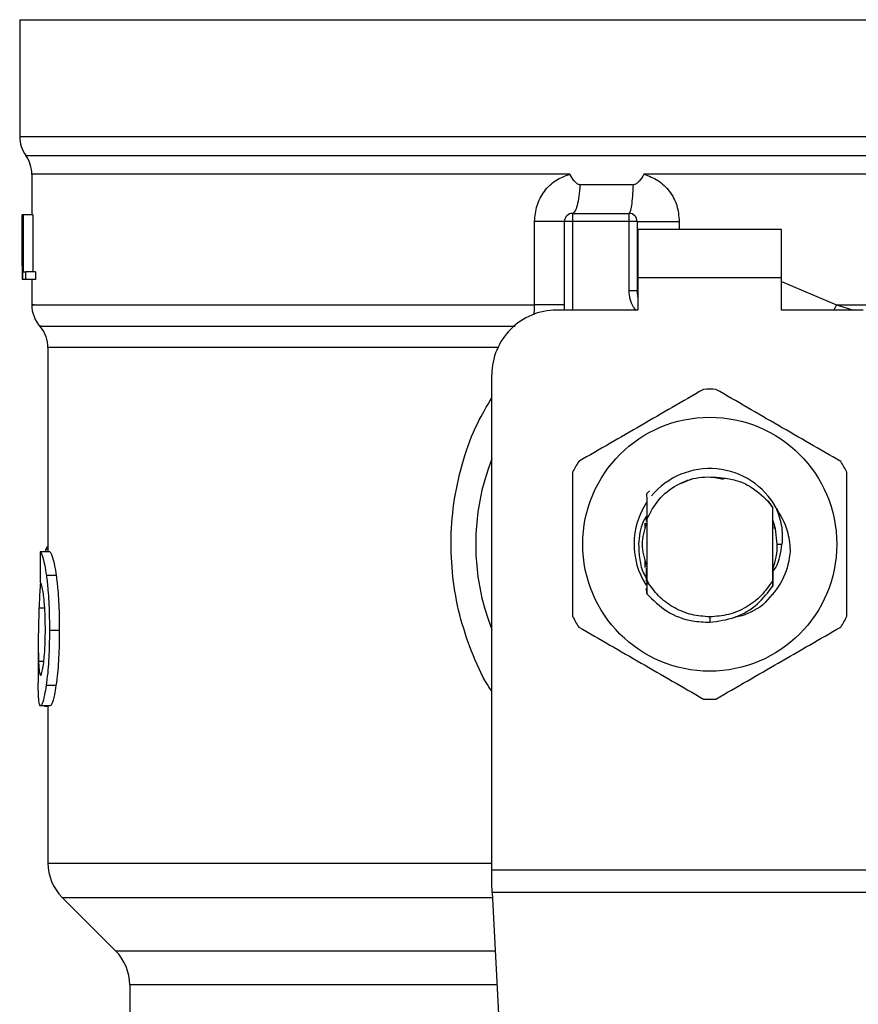
# Model space of a CAD drawing. Units: inches. Extents: x 0.4 to 10.6, y 0.4 to 8.1.
# Drawn here: x 6.2 to 6.3, y 5.7 to 5.7 of the extents above; entities that cross this region are included whole.
import ezdxf

# ---------------------------------------------------------------- set-up
doc = ezdxf.new("R2010")
doc.units = ezdxf.units.IN
doc.header["$MEASUREMENT"] = 0

msp = doc.modelspace()

# ---------------------------------------------------------------- linework, layer by layer
at = {"color": 7, "linetype": 'Continuous', "lineweight": 25}
for p, q in [((6.202525782908237, 5.738439256231995), (6.202525782908236, 5.728929305626142)), ((6.202525782908237, 5.738439256231786), (6.258628145112933, 5.738439256231995)), ((6.258628145112933, 5.738439256231995), (6.314730507317685, 5.738439256232834)), ((6.258628145112961, 5.728929305590316), (6.258901311728075, 5.728929305626142)), ((6.203510034876739, 5.725873712206089), (6.203510034876739, 5.722559991139145)), ((6.258350499768293, 5.725869141894909), (6.253278530480533, 5.72586944865055)), ((6.258628145112961, 5.725869447200944), (6.258350499768293, 5.725869141894909)), ((6.252418455532072, 5.725019409462608), (6.248073058200106, 5.725019409565917)), ((6.202725593081609, 5.722559991139922), (6.202736415133184, 5.722559991139463)), ((6.202725593081611, 5.718438575881064), (6.202725593081609, 5.722559991139922)), ((6.202736415133184, 5.722559991139463), (6.202736415133176, 5.717310647307442)), ((6.20277331455707, 5.722559991139232), (6.202736415133184, 5.722559991139463)), ((6.20277331455707, 5.722559991139463), (6.202807243760342, 5.722559991139233)), ((6.20277331455707, 5.717310647307442), (6.20277331455707, 5.722559991139463)), ((6.202807243760342, 5.722559991139233), (6.202807243760342, 5.717930112865973)), ((6.203595855927651, 5.722559991139233), (6.202807243760342, 5.722559991139233)), ((6.203595855927651, 5.722559991139233), (6.203595855927652, 5.717930112865973)), ((6.244384139668281, 5.715248241794515), (6.244384139096827, 5.72203505675777)), ((6.246817121490913, 5.714817208987692), (6.246817121490913, 5.72203505675672)), ((6.247473289469916, 5.722035056756721), (6.246817121490913, 5.72203505675672)), ((6.247473290027966, 5.722691224735724), (6.247473289469916, 5.722035056756721)), ((6.252066465324416, 5.722035056756457), (6.247473289469916, 5.722035056756721)), ((6.247473290027966, 5.722691224735724), (6.252066465323574, 5.722691224735724)), ((6.252066465324416, 5.722035056756457), (6.252066465323574, 5.722691224735724)), ((6.252066465326884, 5.716413316134672), (6.252066465324416, 5.722035056756457)), ((6.252722633301937, 5.722035056753439), (6.252066465324416, 5.722035056756457)), ((6.252722633301937, 5.722035056753439), (6.252722633301937, 5.716413316134345)), ((6.264468040125591, 5.721378888777717), (6.252788250099837, 5.721378888777719)), ((6.252788250099837, 5.721378888777719), (6.252788250100329, 5.717441880903702)), ((6.264468040125099, 5.717441880903702), (6.264468040125591, 5.721378888777717)), ((6.202722633301937, 5.719298481673681), (6.202722633301937, 5.718101657681064)), ((6.202736415133176, 5.717310647307442), (6.202725133451483, 5.71731064730712)), ((6.20277331455707, 5.717310647307442), (6.202736415133176, 5.717310647307442)), ((6.203009876019794, 5.717310647307671), (6.20277331455707, 5.717310647307442)), ((6.202807243760342, 5.717930112865973), (6.203009876019399, 5.717930112865742)), ((6.203009876019399, 5.717930112865742), (6.203009876019794, 5.717310647307671)), ((6.203801402713641, 5.717930112865742), (6.203009876019399, 5.717930112865742)), ((6.203801402713633, 5.717310647307442), (6.203009876019794, 5.717310647307671)), ((6.203510034876739, 5.717310647307455), (6.203510034876739, 5.715244643463954)), ((6.203801402713641, 5.717930112865742), (6.203801402713633, 5.717310647307442)), ((6.252788250100329, 5.717441880903702), (6.252788250100821, 5.714817208987692)), ((6.264468040125099, 5.717441880903702), (6.252788250100329, 5.717441880903702)), ((6.264468040125099, 5.714817208987692), (6.264468040125099, 5.717441880903702)), ((6.252066465322933, 5.716413316134672), (6.252722633301937, 5.716413316134345)), ((6.252722633307958, 5.716413316480473), (6.252730492656548, 5.716413906529685)), ((6.252788250100821, 5.714817208987692), (6.246160953511911, 5.714817208987692)), ((6.271095336714009, 5.71481720898769), (6.264468040125099, 5.714817208987692)), ((6.204822370834744, 5.711776125768269), (6.204822370834744, 5.695173007229368)), ((6.240911609679298, 5.669316457182902), (6.240911609679889, 5.70956786515567)), ((6.259757778667807, 5.701059702504074), (6.259061422805613, 5.701198216297163)), ((6.257150366319542, 5.701082001568946), (6.256292211084452, 5.70072369769797)), ((6.253499582643666, 5.699881439934756), (6.253499829655795, 5.699881749649983)), ((6.253499829655795, 5.699881749649983), (6.253743804607062, 5.70012547991846)), ((6.263390354429367, 5.699280673036045), (6.263746255349417, 5.698734520211837)), ((6.263746530824634, 5.698775428230872), (6.263390354429367, 5.699280673036045)), ((6.263746255349176, 5.698734520212152), (6.263746529311677, 5.69877520472935)), ((6.263750482328323, 5.697780414367875), (6.263746530824399, 5.698775428230736)), ((6.253489704268418, 5.697737762544994), (6.253490537364122, 5.698079538094363)), ((6.263746255349194, 5.692842154979555), (6.263746255349194, 5.698734520211707)), ((6.253378801280939, 5.697028676301002), (6.253378801280939, 5.697512706763768)), ((6.25346361791205, 5.697667748806738), (6.253457099744684, 5.697649772139653)), ((6.253482638089679, 5.697859088816086), (6.253483172875089, 5.697720688849909)), ((6.253510035294013, 5.697790316001192), (6.25350924877922, 5.697788307861657)), ((6.253510034876739, 5.697791249482311), (6.253510034876739, 5.692905896864725)), ((6.263757028370117, 5.697762773129616), (6.263750481990813, 5.697779662712871)), ((6.263809423404601, 5.697620614168969), (6.263802835506281, 5.69763882398222)), ((6.263835618692084, 5.697544708305361), (6.263829022975854, 5.697563785053459)), ((6.263877488944994, 5.697416556791721), (6.263877488944994, 5.697056083241975)), ((6.264124208105135, 5.695788337596616), (6.264501175492201, 5.695788337596616)), ((6.204988880468407, 5.695173007229318), (6.204199070018409, 5.695173007229549)), ((6.20464823823212, 5.69535817314217), (6.204588403376992, 5.695173007229435)), ((6.253378801280939, 5.693895126765963), (6.253378801280939, 5.694547996397448)), ((6.253381402960355, 5.694152442600076), (6.253387952154645, 5.694131622427764)), ((6.253407598178661, 5.694070166170139), (6.253414146590772, 5.694050414114894)), ((6.25343379071834, 5.693992476755303), (6.253440338441821, 5.693973639262844)), ((6.205492070244246, 5.693255740873448), (6.204694890468966, 5.693255740873441)), ((6.25348616883579, 5.693848389146023), (6.253492715438592, 5.693831121835851)), ((6.263753560750258, 5.693804526672365), (6.263760079665266, 5.693821464097948)), ((6.263762869580257, 5.693099852003421), (6.263760081136637, 5.693821357664799)), ((6.253509639370122, 5.692783551700923), (6.253501841136087, 5.691755032244877)), ((6.253659565113912, 5.692596385336928), (6.253509625945296, 5.692783538933941)), ((6.253510033760806, 5.692905916938288), (6.253509637914274, 5.692783577072154)), ((6.253510173756407, 5.692905959088027), (6.253659831592982, 5.692596531314649)), ((6.263749469179923, 5.692387565873025), (6.263746255349408, 5.692842154979432)), ((6.253501853629248, 5.69175543096229), (6.253499612921082, 5.692203837133857)), ((6.263772773525984, 5.691715446711906), (6.263769512575179, 5.691711331061757)), ((6.263798875408236, 5.691748635889762), (6.263795616413149, 5.691744467911703)), ((6.263824966291136, 5.691782255806523), (6.263821722068101, 5.69177805081412)), ((6.258628145112959, 5.689882827932198), (6.25862812502278, 5.689445473376397)), ((6.20574531526406, 5.688781412118268), (6.204944374782738, 5.688781412118268)), ((6.204034969259942, 5.68769666442078), (6.204034969259942, 5.684516273114347)), ((6.205474549404031, 5.684296552714941), (6.20467762851832, 5.684296552714947)), ((6.205007369780486, 5.68264494322155), (6.204217290944916, 5.68264494322155)), ((6.204555308948178, 5.68264494322155), (6.204555308948178, 5.682618088278176)), ((6.204555308948178, 5.682618088278176), (6.204822370834744, 5.682618088278111)), ((6.204822370834744, 5.68264494322155), (6.204822370834744, 5.669860044496352)), ((6.240911609679299, 5.668229282489935), (6.240911609679298, 5.669316457182902)), ((6.240911609679298, 5.669316457182902), (6.27634468054603, 5.669316457182902)), ((6.240951372538802, 5.667460533872882), (6.240911609679299, 5.668229282489935)), ((6.20597549395782, 5.667076159355432), (6.210315677433299, 5.662735975879947)), ((6.276304917687121, 5.667460533872912), (6.240951372539391, 5.667460533872913)), ((6.240951372539391, 5.667460533872913), (6.242489806802214, 5.637717471454884)), ((6.211468799903378, 5.659952091353308), (6.211468799903378, 5.65298355553912))]:
    msp.add_line(p, q, dxfattribs=at)
at = {"color": 1, "linetype": 'Continuous', "lineweight": 25}
for p, q in [((6.202525782908236, 5.728929305626142), (6.258628145112961, 5.728929305590316)), ((6.258901311728075, 5.728929305626142), (6.314730507317684, 5.728929305626141)), ((6.203017909022879, 5.727399223578745), (6.314238381203041, 5.727399223578744)), ((6.247473289469916, 5.722035056756721), (6.247473289469915, 5.714817208987692)), ((6.256150926675096, 5.722035056750421), (6.256150925244977, 5.721378888777717)), ((6.264468040125099, 5.717149379188882), (6.268925557457422, 5.715248227723649)), ((6.268925557829477, 5.715248227723237), (6.268707934447458, 5.71481720898769)), ((6.2689255574574, 5.71524821571315), (6.270320040674919, 5.71481720898769)), ((6.241398685592775, 5.711776125768269), (6.204822370834629, 5.711776125768268)), ((6.204822370834744, 5.69535817314217), (6.20464823823212, 5.69535817314217)), ((6.204557730319944, 5.690595007458209), (6.204095195873838, 5.690595007458209)), ((6.204485842261981, 5.686257000228243), (6.204058358879092, 5.686257000228243)), ((6.204822370834744, 5.669860044535066), (6.240911609679888, 5.669860044535066)), ((6.205975493957792, 5.667076159355432), (6.240971253980534, 5.667076159355432)), ((6.210315677433299, 5.662735975879947), (6.241195746229153, 5.662735975879947)), ((6.241339740256321, 5.659952091353308), (6.211468799903378, 5.659952091353308))]:
    msp.add_line(p, q, dxfattribs=at)
at = {"color": 7, "linetype": 'Continuous', "lineweight": 25, "flags": 128}
for points in [[(6.252788250100821, 5.715909303942121), (6.252770047736658, 5.715983871289801), (6.252722633301937, 5.716413316134345)], [(6.264124208105135, 5.695788337596616), (6.263979002654591, 5.697043340378734), (6.26378054668579, 5.697701310792069)]]:
    msp.add_lwpolyline(points, dxfattribs=at)
at = {"color": 7, "linetype": 'Continuous', "lineweight": 25}
msp.add_circle((6.258628145112959, 5.695788337596616), 0.01032539264095433, dxfattribs=at)
for centre, radius, start, end in [((6.205150454824246, 5.728929305626142), 0.002624671916010841, 180, 215.6590925788106), ((6.200885362960729, 5.725869141894909), 0.002624671916009751, 359.7877878032831, 35.65908281134607), ((6.247473289469916, 5.722035056756721), 0.0006561679790033637, 89.99995127171834, 180.0000000000784), ((6.252066465322933, 5.72203505675672), 0.0006561679790033637, 359.9999997135139, 89.9999999440831), ((6.206134706792749, 5.71524821571315), 0.002624671916010231, 179.3509633973501, 223.3255537150399), ((6.246160953511909, 5.70956786515567), 0.00524934383202158, 89.9999999999806, 180), ((6.202197698918734, 5.711776101131655), 0.002624671916010355, 0.0005378096875137653, 39.71540098669275), ((6.258628145112959, 5.695788337596616), 0.01259842519684922, 87.69715987534231, 92.30284012464962), ((6.258628145112959, 5.695788337596616), 0.01902887139107534, 158.5966503605979, 201.4033496394055), ((6.258628145112959, 5.695788337596616), 0.01259842519684919, 147.6971598755306, 152.3028401244632), ((6.258628145112959, 5.695788337596616), 0.01259842519685039, 27.69715987552942, 32.30284012446505), ((6.258628145112959, 5.695788337596616), 0.006152232013091117, 28.70533126623339, 140.3967514502263), ((6.258628145112959, 5.695788337596616), 0.006152232013091698, 146.4713838609653, 212.6700286170254), ((6.258628145112959, 5.695788337596616), 0.005496062992175865, 338.7838093011315, 7.407320472980185e-10), ((6.258628145112959, 5.695788337596616), 0.01259842519685059, 207.6971598755411, 212.3028401244748), ((6.258628145112959, 5.695788337596616), 0.01259842519685134, 327.6971598755289, 332.3028401244642), ((6.258628145112959, 5.695788337596616), 0.012598425196851, 267.6971598753514, 272.3028401246582), ((6.20875937870876, 5.669860044535066), 0.003937007874015895, 180, 225.0000044112377), ((6.207531792029363, 5.659952091353308), 0.003937007874014853, 0, 44.99999097194238)]:
    msp.add_arc(centre, radius, start, end, dxfattribs=at)
for centre, major_axis, ratio, start_param, end_param in [((6.258628145112961, 5.71929848167368), (8.881784197001252e-16, 0.08356785327569849), 0.6689834621763724, 1.560506234014061, 1.581086419627095), ((6.258628145112961, 5.718101657681064), (8.881784197001251e-16, 0.08364044937072189), 0.6684028150450438, 1.570796326794904, 1.580253738510084), ((6.258628145112959, 5.653988764808379), (7.105427357601002e-15, 0.5315652406705107), 0.1027026819589535, 1.49324129880259, 1.49792778552065)]:
    msp.add_ellipse(centre, major_axis=major_axis, ratio=ratio, start_param=start_param, end_param=end_param, dxfattribs=at)
at = {"color": 1, "linetype": 'Continuous', "lineweight": 25}
for points, knots in [([(6.247255952413701, 5.725869127116956), (6.245074758902917, 5.72586912732222), (6.24071237188135, 5.725869127732747), (6.234481648062724, 5.72586912834854), (6.228599097840266, 5.725869128964331), (6.223168000639209, 5.725869129580124), (6.218265134022438, 5.725869130195915), (6.213965290575251, 5.725869130811707), (6.21033043382298, 5.725869131427499), (6.207422022205765, 5.72586913204329), (6.205256824806979, 5.725869132659083), (6.203966490577117, 5.725869133274874), (6.203416924584558, 5.725869133716144), (6.203545664371455, 5.72586913395215), (6.20356243423672, 5.725869133982894)], [0, 0, 0, 0, 0.08968793937342232, 0.1793758787468424, 0.2690638181202555, 0.3587517574936644, 0.4484396968670683, 0.5381276362404674, 0.6278155756138629, 0.7175035149872536, 0.8071914543606413, 0.8968793937340251, 0.9865673331074055, 1, 1, 1, 1]), ([(6.313737440962615, 5.725869294304743), (6.313740371891806, 5.725869294385803), (6.313896621709511, 5.725869298707225), (6.313343446890362, 5.725869307269011), (6.312008598844509, 5.725869319990095), (6.30965071148858, 5.725869332711181), (6.306452780324431, 5.725869345432264), (6.302431089844983, 5.725869358153349), (6.297664483287517, 5.725869370874435), (6.292231510855055, 5.72586938359552), (6.286225570769034, 5.725869396316604), (6.279748900306861, 5.725869409037688), (6.272912015348423, 5.725869421758774), (6.265831508446271, 5.725869434479858), (6.261029266224019, 5.725869442960583), (6.258628145112961, 5.725869447200944)], [0, 0, 0, 0, 0.001590512612645501, 0.08479130322045628, 0.1679920938294764, 0.2511928844398006, 0.3343936750515202, 0.417594465664728, 0.50079525627952, 0.5839960468959854, 0.6671968375142197, 0.7503976281343164, 0.8335984187563664, 0.9167992093804636, 1, 1, 1, 1]), ([(6.252638364161363, 5.714817208987692), (6.252568997660072, 5.714897604934412), (6.252342724687855, 5.715159855869375), (6.252125471280672, 5.715713698148686), (6.252085891009943, 5.716182990949068), (6.252066465326884, 5.716413316134672)], [0, 0, 0, 0, 0.1837499790179434, 0.5993909614001759, 1, 1, 1, 1]), ([(6.203691224833862, 5.715248229919521), (6.203638445052589, 5.71524823007432), (6.203400402626086, 5.715248230772481), (6.204768082294097, 5.715248232014004), (6.207798638250574, 5.715248233644089), (6.212601518268594, 5.715248235274174), (6.218849015202032, 5.715248236904261), (6.226396577815994, 5.715248238534345), (6.234947072672131, 5.71524824016443), (6.241238450669563, 5.715248241251154), (6.244384139668281, 5.715248241794515)], [0, 0, 0, 0, 0.03910719153391921, 0.176377592743359, 0.3136479939527989, 0.4509183951622389, 0.5881887963716796, 0.7254591975811193, 0.8627295987905607, 1, 1, 1, 1]), ([(6.244342580435609, 5.714447972586284), (6.244349431618661, 5.714504665157579), (6.24437949377994, 5.714753425292683), (6.24438211546597, 5.71503265143991), (6.244384139668314, 5.715248241794963)], [0, 0, 0, 0, 0.2279005487318719, 1, 1, 1, 1]), ([(6.268925557457422, 5.715248227723649), (6.271131833539033, 5.715248227206925), (6.275544385702256, 5.715248226173479), (6.281865583047452, 5.715248224623309), (6.287846459192638, 5.71524822307314), (6.293382329286271, 5.715248221522971), (6.298393372007459, 5.715248219972801), (6.302802319867892, 5.715248218422631), (6.306544422120213, 5.715248216872461), (6.309556765044105, 5.715248215322291), (6.311817066334114, 5.715248213772122), (6.313204300578711, 5.715248212221952), (6.313813513056049, 5.715248211066368), (6.3136938361099, 5.715248210427506), (6.313670956012325, 5.715248210305367)], [0, 0, 0, 0, 0.08899669481972618, 0.1779933896394509, 0.2669900844591771, 0.3559867792789025, 0.4449834740986272, 0.5339801689183526, 0.6229768637380786, 0.7119735585578044, 0.8009702533775294, 0.8899669481972545, 0.9789636430169804, 1, 1, 1, 1]), ([(6.204311473151013, 5.713512157812703), (6.204266579353436, 5.713512157644884), (6.204011685728441, 5.713512156692052), (6.205245317472007, 5.713512154954214), (6.208060294510657, 5.713512152599186), (6.212625953654392, 5.713512150244162), (6.218607321630082, 5.71351214788914), (6.225879138249234, 5.71351214553412), (6.233988353965975, 5.713512143223405), (6.23993124613537, 5.713512141697699), (6.242816407777765, 5.713512140956996)], [0, 0, 0, 0, 0.02986865087110193, 0.1695853125651811, 0.3093019689310594, 0.4490186199687289, 0.5887352656781843, 0.7284519060594162, 0.8681685411124196, 1, 1, 1, 1]), ([(6.240911609679511, 5.683833308566386), (6.240807982246161, 5.683986673588177), (6.240129613662805, 5.684990635658904), (6.239221425490305, 5.687074913085632), (6.238233386950812, 5.690029701103437), (6.237679988710068, 5.693142225425569), (6.237534898193112, 5.696313428989249), (6.237819638592142, 5.699513347888868), (6.238551561969709, 5.702648537122194), (6.239557265540936, 5.705422704693698), (6.24051006248034, 5.707011996317294), (6.240911609679861, 5.707681788142062)], [0, 0, 0, 0, 0.02239044001172913, 0.1465728772828422, 0.2714785769684792, 0.3955858168501334, 0.5219664945846746, 0.6480218097444583, 0.7764039779130267, 0.90576758511715, 1, 1, 1, 1])]:
    msp.add_open_spline(points, degree=3, knots=knots, dxfattribs=at)
at = {"color": 7, "linetype": 'Continuous', "lineweight": 25}
for points, knots in [([(6.244384139096827, 5.72203505675777), (6.244424027651561, 5.72247245800749), (6.244503918414642, 5.72334850678505), (6.245133040250541, 5.724513429249335), (6.246058488951693, 5.725438095148992), (6.246858601637361, 5.725726099047597), (6.24725595241371, 5.725869127116956)], [0, 0, 0, 0, 0.2514369629763476, 0.5035903399687348, 0.7534737702160691, 1, 1, 1, 1]), ([(6.248073058201152, 5.725019409582057), (6.248031240901041, 5.725023870404442), (6.24793897411131, 5.725033712880164), (6.247771898781327, 5.725141437899141), (6.247532766996017, 5.725409205550355), (6.247365985912521, 5.725686308788765), (6.247255952413698, 5.725869127116947)], [0, 0, 0, 0, 0.1015944868324561, 0.2241607451790805, 0.4881415449419292, 1, 1, 1, 1]), ([(6.253278530480769, 5.725869448649846), (6.253159367120102, 5.725675556746371), (6.252987097437556, 5.725395255012073), (6.252719478494663, 5.725132445355404), (6.252550781792059, 5.725034668669223), (6.252460406522597, 5.725024247058436), (6.252418455533047, 5.725019409486302)], [0, 0, 0, 0, 0.542067580211175, 0.783645320493555, 0.8995710557422266, 1, 1, 1, 1]), ([(6.253278530482273, 5.725869448650553), (6.253674220312803, 5.725727312293678), (6.254472942048828, 5.725440402221811), (6.255398800641789, 5.724517508496225), (6.256029927078181, 5.723352607778159), (6.256110396123304, 5.722476389379048), (6.256150926675096, 5.722035056750421)], [0, 0, 0, 0, 0.24349474476293, 0.4915075653814542, 0.7438831425645411, 1, 1, 1, 1]), ([(6.258121923732456, 5.70837658836329), (6.256431675221533, 5.707400728517142), (6.253050875293297, 5.705448833942764), (6.249670066633527, 5.703496911979343), (6.247979510850056, 5.702520863555364)], [0, 0, 0, 0, 0.4999552019646511, 1, 1, 1, 1]), ([(6.269276779375863, 5.702520863555364), (6.267586535703102, 5.703496731781474), (6.264205745452073, 5.705448643117272), (6.260824927115674, 5.707400548320275), (6.259134366493462, 5.70837658836329)], [0, 0, 0, 0, 0.4999552019671231, 1, 1, 1, 1]), ([(6.247473289469565, 5.701644062404542), (6.247473284631403, 5.699692334332287), (6.247473274954213, 5.695788528422111), (6.247473284630825, 5.691884701255685), (6.247473289469564, 5.689932612788689)], [0, 0, 0, 0, 0.4999552019654015, 0.9999999999999999, 0.9999999999999999, 0.9999999999999999, 0.9999999999999999]), ([(6.253510034876739, 5.697791249482311), (6.253800527662925, 5.69835787336248), (6.254381029469258, 5.699490177507681), (6.25591337458641, 5.700675438794305), (6.257728823298894, 5.701350248890479), (6.258996988152814, 5.701243151427414), (6.25963057835852, 5.701189644264332)], [0, 0, 0, 0, 0.2501894368098742, 0.4999622259141471, 0.7501751959422506, 1, 1, 1, 1]), ([(6.25963057835852, 5.701189644264332), (6.260009954861143, 5.701133799535027), (6.260748559296942, 5.701025075972825), (6.262097039650914, 5.700475035058708), (6.262878145036219, 5.699753692796519), (6.263390354429285, 5.699280673035986)], [0, 0, 0, 0, 0.2666251166291649, 0.5190898552639195, 1, 1, 1, 1]), ([(6.269783000756354, 5.689932612788689), (6.269783005594516, 5.691884340860944), (6.269783015271705, 5.695788146771119), (6.269783005595094, 5.699691973937544), (6.269783000756355, 5.701644062404542)], [0, 0, 0, 0, 0.4999552019654196, 1, 1, 1, 1]), ([(6.253499829385598, 5.699881741351907), (6.253500942164534, 5.699666906005745), (6.253503275718119, 5.699216385442604), (6.253506497029869, 5.698519953593607), (6.253508331679157, 5.698032608086841), (6.253509249888008, 5.697788700457671)], [0, 0, 0, 0, 0.3128697860469059, 0.6561037311507663, 1, 1, 1, 1]), ([(6.263757030064645, 5.697763037950826), (6.263757540436327, 5.697990676807252), (6.263758356026561, 5.698354450963969), (6.263759587226244, 5.698711406229438), (6.263760047978431, 5.698844989694228)], [0, 0, 0, 0, 0.6257697316392933, 1, 1, 1, 1]), ([(6.253507996138334, 5.698109678863392), (6.253404415672112, 5.697945447765234), (6.252968203592958, 5.697253815535698), (6.252900647274848, 5.696422360214751), (6.252849132499971, 5.695788337596616)], [0, 0, 0, 0, 0.2374543740802926, 1, 1, 1, 1]), ([(6.264023678637689, 5.698742861451665), (6.264376672967098, 5.698138629862705), (6.264998981907027, 5.697073403913536), (6.265120368122576, 5.69585075010552), (6.265172900039227, 5.695321626204225)], [0, 0, 0, 0, 0.5672332611023941, 1, 1, 1, 1]), ([(6.264024276892081, 5.698743286083747), (6.264199221397068, 5.698260217359452), (6.264545162065378, 5.697304982341727), (6.264515725694125, 5.696290024488838), (6.264501175492291, 5.695788337596616)], [0, 0, 0, 0, 0.5057066746214423, 1, 1, 1, 1]), ([(6.253470863953886, 5.697491508885135), (6.253301614893427, 5.696923785122295), (6.252962264206948, 5.695785477777314), (6.253302183746856, 5.694647170432333), (6.253472570514169, 5.694076586850191)], [0, 0, 0, 0, 0.4987438281435873, 1, 1, 1, 1]), ([(6.253483175919885, 5.697720752232337), (6.25348426261852, 5.697723394723905), (6.253486436011964, 5.697728679697732), (6.253488609213764, 5.69773439451436), (6.253489695812751, 5.697737251917641)], [0, 0, 0, 0, 0.5000008806281147, 1, 1, 1, 1]), ([(6.204822370834744, 5.695607803313142), (6.20480816195346, 5.695600075332937), (6.204769568402361, 5.695579084926094), (6.20471087457721, 5.695498098377343), (6.204669186864117, 5.695404970927938), (6.20464823823212, 5.69535817314217)], [0, 0, 0, 0, 0.224736568024488, 0.6104197823954886, 1, 1, 1, 1]), ([(6.25284913249997, 5.695788337596616), (6.252862539138559, 5.695375012373621), (6.252889459907451, 5.694545047969574), (6.253135309639283, 5.69359717552294), (6.253406210305198, 5.693123469587881), (6.253469933380281, 5.693012041294542)], [0, 0, 0, 0, 0.4313950411834809, 0.866248920573524, 1, 1, 1, 1]), ([(6.263715103416867, 5.69350429131863), (6.263811904235995, 5.693634631513523), (6.264299356499459, 5.694290975370865), (6.26441142597477, 5.695122189952564), (6.264501240107718, 5.695788337596616)], [0, 0, 0, 0, 0.198585228510636, 1, 1, 1, 1]), ([(6.204199070018409, 5.695173007229549), (6.204238338152736, 5.69511321634136), (6.204337926308387, 5.694961580304112), (6.204528716902969, 5.694333199197782), (6.204650575639614, 5.693543075272814), (6.204694890468966, 5.693255740873441)], [0, 0, 0, 0, 0.2929149059652127, 0.7428632846332046, 1, 1, 1, 1]), ([(6.204988880468407, 5.695173007229318), (6.205028723144317, 5.695113222907437), (6.205129788781689, 5.694961572937706), (6.205323407882541, 5.694333207719783), (6.20544709775904, 5.693543038888937), (6.205492070244246, 5.693255740873448)], [0, 0, 0, 0, 0.2928676529031561, 0.7428932753631978, 0.9999999999999999, 0.9999999999999999, 0.9999999999999999, 0.9999999999999999]), ([(6.26517255476294, 5.695321647847781), (6.265150809670486, 5.695109296838014), (6.265054884737414, 5.694172544950555), (6.264488839312945, 5.692496687957087), (6.263455746630344, 5.691395586696932), (6.26292576720093, 5.69083071867743)], [0, 0, 0, 0, 0.1249244345373801, 0.55108379268513, 1, 1, 1, 1]), ([(6.204694890468966, 5.693255740873441), (6.204740718309281, 5.692874117015539), (6.204853921628398, 5.691931434858297), (6.204933866950374, 5.690337737048447), (6.20494146978069, 5.689211674702927), (6.204944374782738, 5.688781412118268)], [0, 0, 0, 0, 0.2959185872124747, 0.7309741421682906, 1, 1, 1, 1]), ([(6.205492070244246, 5.693255740873448), (6.205538580926333, 5.692874176793371), (6.205653452903769, 5.691931790691291), (6.20573463991373, 5.690338106862844), (6.205742362753877, 5.689211951345988), (6.20574531526406, 5.688781412118268)], [0, 0, 0, 0, 0.2959015249951908, 0.7308169172641373, 0.9999999999999999, 0.9999999999999999, 0.9999999999999999, 0.9999999999999999]), ([(6.253486168349788, 5.693848051515347), (6.253485694570948, 5.693619852842366), (6.25348518568977, 5.693374746899735), (6.253484395547172, 5.693134189007973), (6.253484341043581, 5.693117595460305)], [0, 0, 0, 0, 0.9310205641292993, 1, 1, 1, 1]), ([(6.253496917468959, 5.692781716055738), (6.253496402044228, 5.692894354800945), (6.253494821187827, 5.69323982848709), (6.253493564987915, 5.693592895373111), (6.253492718361256, 5.693830847815947)], [0, 0, 0, 0, 0.3260414605323267, 1, 1, 1, 1]), ([(6.263753554819768, 5.693804459146475), (6.263753006360869, 5.693566579193144), (6.263751907534387, 5.693089991444124), (6.26375027210138, 5.692622221456084), (6.263749452964487, 5.692387930199197)], [0, 0, 0, 0, 0.4991314900953601, 1, 1, 1, 1]), ([(6.204212103006114, 5.692650597941947), (6.204192843238591, 5.692394521503933), (6.204143094278286, 5.691733063023982), (6.204113396488271, 5.691027450058228), (6.204095195873838, 5.690595007458209)], [0, 0, 0, 0, 0.3871390960668448, 1, 1, 1, 1]), ([(6.204469587926882, 5.691628088886969), (6.204443076651229, 5.691812324475003), (6.204378100398865, 5.692263865857581), (6.204269641977776, 5.692630061588154), (6.20420861330277, 5.692670035594677), (6.204179845223508, 5.69268887879237)], [0, 0, 0, 0, 0.2670434020641222, 0.6544943257872875, 1, 1, 1, 1]), ([(6.258628145112959, 5.689882827932216), (6.258135837758184, 5.689918318304232), (6.257151223776745, 5.689989298995774), (6.25577160488983, 5.690558001494533), (6.254547456346359, 5.691411362299916), (6.253955562651441, 5.692201399656195), (6.253659616022835, 5.692596418042221)], [0, 0, 0, 0, 0.2500005546197303, 0.5000007394929505, 0.7500005546197117, 1, 1, 1, 1]), ([(6.25862812502278, 5.689445473376397), (6.259329635229569, 5.689537938309358), (6.26073341050857, 5.689722967672879), (6.26255430522733, 5.690804962458952), (6.263364551330028, 5.691878810119054), (6.263748737728094, 5.692387985866069)], [0, 0, 0, 0, 0.3443803682481988, 0.6891313096277651, 1, 1, 1, 1]), ([(6.204612859088737, 5.688835122591103), (6.204610954116698, 5.689127881327994), (6.204606258733788, 5.689849474266086), (6.204556981544385, 5.690850016623859), (6.204494968313459, 5.691402125305332), (6.204469587926882, 5.691628088886969)], [0, 0, 0, 0, 0.2873838658562334, 0.7083449338747926, 1, 1, 1, 1]), ([(6.2535023636405, 5.691755497942673), (6.254029229539108, 5.69124036165562), (6.255083292107491, 5.690209765674302), (6.256958769869541, 5.689507783875984), (6.258159640515116, 5.689462960070984), (6.25862812502278, 5.689445473376397)], [0, 0, 0, 0, 0.3786877381620916, 0.7576132199035628, 1, 1, 1, 1]), ([(6.262925859215438, 5.69083064374706), (6.262300991241289, 5.690436807410172), (6.261604029754837, 5.68999753260312), (6.260806879801038, 5.689891108811469), (6.2607244228201, 5.689880100362536)], [0, 0, 0, 0, 0.8965602637946158, 1, 1, 1, 1]), ([(6.204095195873838, 5.690595007458209), (6.204077687371234, 5.690065972605641), (6.204043509014904, 5.689033243416162), (6.204027264778806, 5.687538987832744), (6.204047968324536, 5.686685395390729), (6.204058358879092, 5.686257000228243)], [0, 0, 0, 0, 0.3434818893799016, 0.6705111610278519, 1, 1, 1, 1]), ([(6.204476433159922, 5.686163006626617), (6.204499801197813, 5.686375820225718), (6.204555999811084, 5.686887623108371), (6.204605446918251, 5.687831787253067), (6.204610591476792, 5.688528171313948), (6.204612859088737, 5.688835122591103)], [0, 0, 0, 0, 0.2847132229175374, 0.6847168077335813, 1, 1, 1, 1]), ([(6.204944374782738, 5.688781412118268), (6.204940785879432, 5.688310754006157), (6.204931674246073, 5.687115830713681), (6.204837542602948, 5.685514405268441), (6.204720777987801, 5.684625164742534), (6.20467762851832, 5.684296552714947)], [0, 0, 0, 0, 0.2906282156623599, 0.7378570886365632, 1, 1, 1, 1]), ([(6.20574531526406, 5.688781412118268), (6.205741671927055, 5.688310751260836), (6.205732423905565, 5.687116054827911), (6.205636880050806, 5.68551459497592), (6.205518373026854, 5.684625381717282), (6.205474549404031, 5.684296552714941)], [0, 0, 0, 0, 0.2906112718826764, 0.7376696923125149, 1, 1, 1, 1]), ([(6.247979510850056, 5.689055811637868), (6.249669754522817, 5.688079943411757), (6.253050544773846, 5.68612803207596), (6.256431363110246, 5.684176126872956), (6.258121923732456, 5.683200086829941)], [0, 0, 0, 0, 0.4999552019671506, 0.9999999999999999, 0.9999999999999999, 0.9999999999999999, 0.9999999999999999]), ([(6.259134366493462, 5.683200086829941), (6.260824615004386, 5.684175946676087), (6.264205414932622, 5.686127841250467), (6.267586223592392, 5.688079763213887), (6.269276779375862, 5.689055811637868)], [0, 0, 0, 0, 0.4999552019646781, 1, 1, 1, 1]), ([(6.204058358879092, 5.686257000228243), (6.204067137251132, 5.686077783953446), (6.204084183488594, 5.685729773734297), (6.204132444833334, 5.685266179540932), (6.204188375790075, 5.685180279444489), (6.204221718303283, 5.685129071218006)], [0, 0, 0, 0, 0.3001119171077559, 0.5827708123128388, 1, 1, 1, 1]), ([(6.204221718303283, 5.685129071218006), (6.204242452002724, 5.685142354146454), (6.204293879053252, 5.685175300598407), (6.204386621120754, 5.685509820579116), (6.204447897069753, 5.685955469016725), (6.204476433159922, 5.686163006626617)], [0, 0, 0, 0, 0.2652066749150516, 0.6578081788621158, 1, 1, 1, 1]), ([(6.204076692440798, 5.68312592730149), (6.204067881542971, 5.683247046664657), (6.204050268105779, 5.683489170491103), (6.204036885091914, 5.683960171470726), (6.204036731162132, 5.684328834451852), (6.204036652899887, 5.684516273114347)], [0, 0, 0, 0, 0.3297760322711463, 0.6592392225011449, 1, 1, 1, 1]), ([(6.20467762851832, 5.684296552714947), (6.204635258184408, 5.684032264056371), (6.204531030683147, 5.683382135913598), (6.20435846149407, 5.682753113506551), (6.204262376679168, 5.682679489639005), (6.204217290944916, 5.68264494322155)], [0, 0, 0, 0, 0.2666271073268444, 0.6558805324199568, 1, 1, 1, 1]), ([(6.205474549404031, 5.684296552714941), (6.205431552866262, 5.684032310982859), (6.205325760594908, 5.683382148563427), (6.205150630270793, 5.682753118997546), (6.205053117497661, 5.682679487252461), (6.205007369780486, 5.68264494322155)], [0, 0, 0, 0, 0.2665816717528322, 0.6559198023585212, 1, 1, 1, 1]), ([(6.204217290944916, 5.68264494322155), (6.20420125979067, 5.682651433479229), (6.204169197308491, 5.682664414064905), (6.20411790472104, 5.682789508401793), (6.204092991527484, 5.682992876648219), (6.204076692440797, 5.68312592730149)], [0, 0, 0, 0, 0.2569260695510664, 0.5138549227203244, 1, 1, 1, 1])]:
    msp.add_open_spline(points, degree=3, knots=knots, dxfattribs=at)
for points in [[(6.24807305820011, 5.72501940956591), (6.248047775908661, 5.724694626027746), (6.247997211325764, 5.724045058951416), (6.247852279973279, 5.723296868508316), (6.247673424739837, 5.722788164606263), (6.247540001970624, 5.722723538025903), (6.247473290586018, 5.722691224735723)], [(6.252066390345647, 5.722691224736185), (6.252105567983128, 5.722723543031108), (6.252183923258071, 5.722788179620937), (6.252288946968341, 5.723296886245069), (6.252374019547147, 5.724045071351455), (6.252403643537375, 5.724694630091513), (6.252418455532488, 5.725019409461493)], [(6.246817121490881, 5.72203505675777), (6.24678307900641, 5.72203505675777), (6.246714994037474, 5.72203505675777), (6.246180328134876, 5.72203505675777), (6.245396170284153, 5.72203505675777), (6.244721483206901, 5.72203505675777), (6.244384139668275, 5.72203505675777)], [(6.252722633301937, 5.722035056751208), (6.252735555047483, 5.722035056751208), (6.252761398538578, 5.722035056751208), (6.252967701965391, 5.722035056751208), (6.253287845315139, 5.722035056751208), (6.253720945143616, 5.722035056751208), (6.254246180360683, 5.722035056751208), (6.254842923932869, 5.722035056751208), (6.255487228784156, 5.722035056751208), (6.255929694044783, 5.722035056751208), (6.256150926675095, 5.722035056751208)], [(6.246817121490913, 5.715248215715513), (6.246783077642071, 5.715248217888762), (6.246714989944385, 5.715248222235264), (6.246180323307414, 5.715248228755013), (6.245396166921633, 5.715248235274764), (6.244721482086061, 5.715248239621266), (6.244384139668275, 5.715248241794515)], [(6.263746255349408, 5.692842154979432), (6.263454810222801, 5.692414165766735), (6.262871919969589, 5.691558187341342), (6.261614018318699, 5.690624316192129), (6.260177112116304, 5.690000030638748), (6.259144467447408, 5.689921895500501), (6.258628145112959, 5.689882827931378)]]:
    msp.add_open_spline(points, degree=3, dxfattribs=at)

doc.saveas('drawing.dxf')
